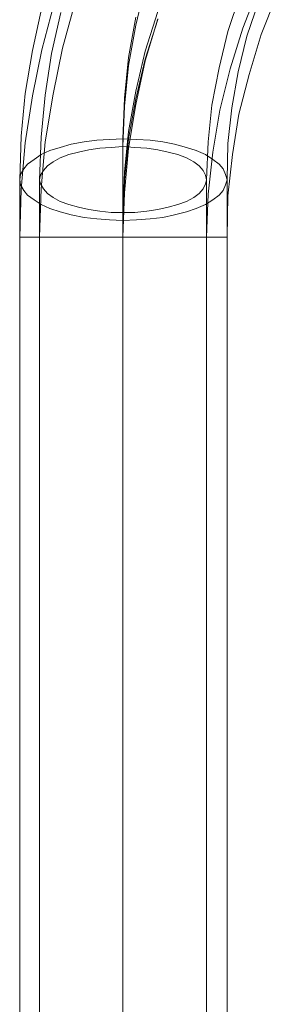
# Model space of a CAD drawing. Units: millimetres. Extents: x 682 to 1321, y 357 to 1101.
# Drawn here: x 682 to 724, y 729 to 890 of the extents above; entities that cross this region are included whole.
import ezdxf

# ---------------------------------------------------------------- set-up
doc = ezdxf.new("R2010")
doc.units = ezdxf.units.MM
doc.layers.add('grå plader', color=7, linetype='Continuous', lineweight=9, true_color=0x737373)

msp = doc.modelspace()

# ---------------------------------------------------------------- linework, layer by layer
at = {"layer": 'grå plader', "flags": 128}
for points in [[(702.43, 895.15), (700.88, 888.68), (699.71, 882.09), (699.07, 875.49), (698.81, 868.9), (698.81, 440.24)], [(720.79, 894.63), (718.34, 888.16), (716.27, 881.57), (714.59, 874.84), (713.42, 867.99), (712.65, 861.14), (712.39, 854.16), (712.39, 474.25)], [(712.39, 434.81), (712.39, 863.47), (712.65, 869.67), (713.29, 875.62), (714.46, 881.7), (715.88, 887.65), (717.82, 893.47)], [(723.77, 893.34), (721.31, 887.13), (719.37, 880.66), (717.69, 874.2), (716.65, 867.6), (715.88, 860.88), (715.75, 854.16), (715.75, 474.25)], [(682, 474.25), (682, 854.16), (682.26, 861.91), (682.9, 869.54), (684.07, 877.17), (685.62, 884.67), (687.56, 892.04)], [(685.62, 891.53), (684.07, 884.54), (682.9, 877.56), (682.26, 870.58), (682, 863.47), (682, 434.81)], [(685.23, 474.25), (685.23, 854.16), (685.49, 862.04), (686.14, 869.67), (687.43, 877.43), (688.98, 884.93), (691.05, 892.43)], [(715.75, 434.81), (715.75, 863.47), (715.88, 869.41), (716.53, 875.23), (717.56, 881.05), (718.98, 886.87), (720.92, 892.56)], [(685.23, 434.81), (685.23, 863.47), (685.49, 870.45), (686.14, 877.3), (687.17, 884.03), (688.72, 890.75)], [(698.81, 429.51), (698.81, 858.16), (699.07, 864.76), (699.71, 871.35), (700.88, 877.95), (702.43, 884.41), (704.5, 890.88)], [(700.88, 889.97), (699.71, 883.38), (699.07, 876.78), (698.81, 870.19), (698.81, 441.53)], [(704.5, 889.72), (702.43, 882.86), (700.88, 875.75), (699.71, 868.64), (699.07, 861.4), (698.81, 854.16), (699.07, 861.4), (699.71, 868.64), (700.88, 875.75), (702.43, 882.86), (704.5, 889.72)], [(704.5, 889.72), (702.43, 882.86), (700.88, 875.75), (699.71, 868.64), (699.07, 861.4), (698.81, 854.16), (699.07, 861.4), (699.71, 868.64), (700.88, 875.75), (702.43, 882.86), (704.5, 889.72)], [(698.81, 428.21), (698.81, 856.87), (699.07, 863.47), (699.71, 870.19), (700.88, 876.66), (702.43, 883.12), (704.5, 889.59)], [(682.26, 854.16), (682.9, 854.16), (683.81, 854.16), (685.23, 854.16), (686.91, 854.16), (688.98, 854.16), (691.18, 854.16), (693.64, 854.16), (696.22, 854.16), (698.81, 854.16), (701.53, 854.16), (704.11, 854.16), (706.44, 854.16), (708.77, 854.16), (710.71, 854.16), (712.52, 854.16), (713.81, 854.16), (714.84, 854.16), (715.49, 854.16), (715.75, 854.16), (715.49, 854.16), (714.84, 854.16), (713.81, 854.16), (712.52, 854.16), (710.71, 854.16), (708.77, 854.16), (706.44, 854.16), (704.11, 854.16), (701.53, 854.16), (698.81, 854.16), (696.22, 854.16), (693.64, 854.16), (691.18, 854.16), (688.98, 854.16), (686.91, 854.16), (685.23, 854.16), (683.81, 854.16), (682.9, 854.16), (682.26, 854.16), (682, 854.16)], [(712.26, 854.16), (711.61, 854.16), (710.58, 854.16), (709.28, 854.16), (707.6, 854.16), (705.66, 854.16), (703.46, 854.16), (701.27, 854.16), (698.81, 854.16), (696.48, 854.16), (694.15, 854.16), (692.09, 854.16), (690.15, 854.16), (688.47, 854.16), (687.04, 854.16), (686.14, 854.16), (685.49, 854.16), (685.23, 854.16), (685.49, 854.16), (686.14, 854.16), (687.04, 854.16), (688.47, 854.16), (690.15, 854.16), (692.09, 854.16), (694.15, 854.16), (696.48, 854.16), (698.81, 854.16), (701.27, 854.16), (703.46, 854.16), (705.66, 854.16), (707.6, 854.16), (709.28, 854.16), (710.58, 854.16), (711.61, 854.16), (712.26, 854.16), (712.39, 854.16)]]:
    msp.add_lwpolyline(points, dxfattribs=at)
for points in [[(682, 863.47), (682.13, 864.37), (682.65, 865.28), (683.29, 866.05), (684.33, 866.83), (685.49, 867.6), (686.91, 868.25), (688.59, 868.77), (690.4, 869.28), (692.47, 869.67), (694.54, 869.93), (696.61, 870.06), (698.81, 870.19), (701.01, 870.06), (703.21, 869.93), (705.28, 869.67), (707.21, 869.28), (709.15, 868.77), (710.71, 868.25), (712.26, 867.6), (713.42, 866.83), (714.46, 866.05), (715.1, 865.28), (715.49, 864.37), (715.75, 863.47), (715.49, 862.69), (715.1, 861.78), (714.46, 861.01), (713.42, 860.23), (712.26, 859.46), (710.71, 858.81), (709.15, 858.29), (707.21, 857.78), (705.28, 857.39), (703.21, 857.13), (701.01, 857), (698.81, 856.87), (696.61, 857), (694.54, 857.13), (692.47, 857.39), (690.4, 857.78), (688.59, 858.29), (686.91, 858.81), (685.49, 859.46), (684.33, 860.23), (683.29, 861.01), (682.65, 861.78), (682.13, 862.69), (682, 863.47)], [(712.39, 863.47), (712.26, 864.24), (711.87, 865.02), (711.22, 865.79), (710.32, 866.44), (709.15, 867.09), (707.73, 867.6), (706.18, 867.99), (704.5, 868.38), (702.69, 868.64), (700.75, 868.77), (698.81, 868.9), (696.87, 868.77), (695.06, 868.64), (693.25, 868.38), (691.57, 867.99), (690.02, 867.6), (688.59, 867.09), (687.43, 866.44), (686.53, 865.79), (685.88, 865.02), (685.36, 864.24), (685.23, 863.47), (685.36, 862.82), (685.88, 862.04), (686.53, 861.27), (687.43, 860.62), (688.59, 859.97), (690.02, 859.46), (691.57, 859.07), (693.25, 858.68), (695.06, 858.42), (696.87, 858.16), (698.81, 858.16), (700.75, 858.16), (702.69, 858.42), (704.5, 858.68), (706.18, 859.07), (707.73, 859.46), (709.15, 859.97), (710.32, 860.62), (711.22, 861.27), (711.87, 862.04), (712.26, 862.82), (712.39, 863.47)], [(698.81, 474.25), (698.81, 854.16)], [(698.81, 474.25), (698.81, 854.16)]]:
    msp.add_lwpolyline(points, close=True, dxfattribs=at)

doc.saveas('drawing.dxf')
